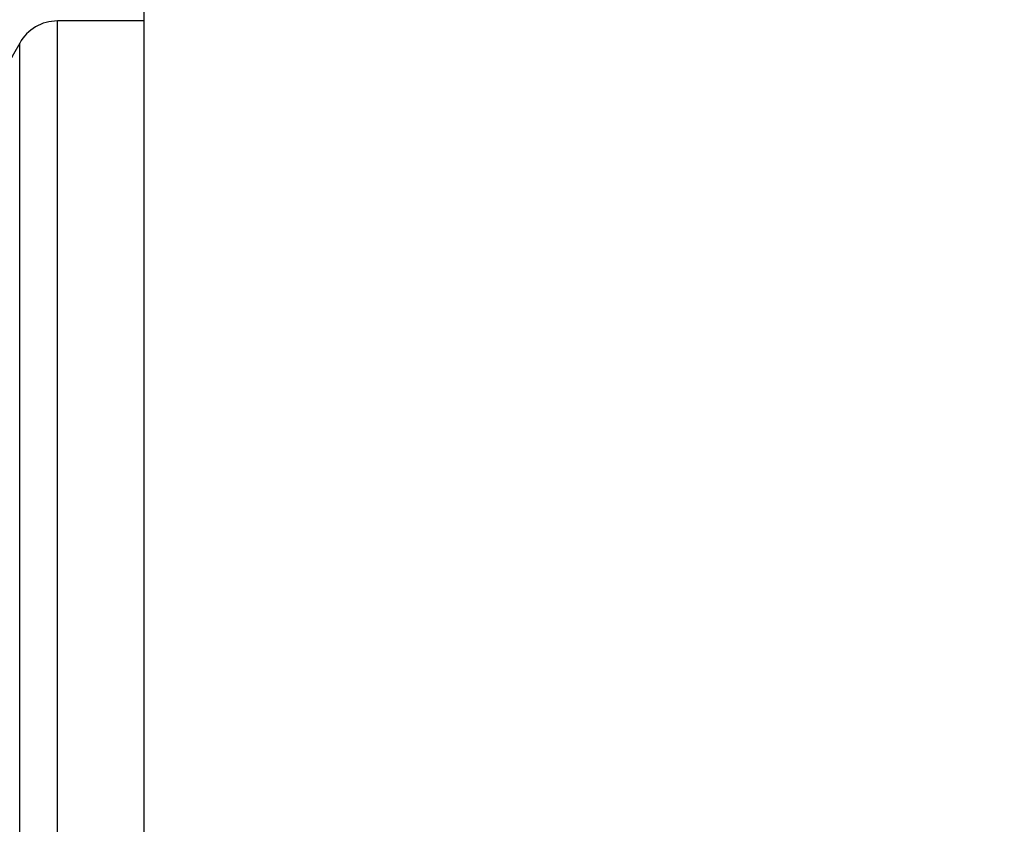
# Model space of a CAD drawing. Units: inches. Extents: x 5 to 105, y 5 to 79.
# Drawn here: x 55 to 61, y 39 to 44 of the extents above; entities that cross this region are included whole.
import ezdxf

# ---------------------------------------------------------------- set-up
doc = ezdxf.new("R2010")
doc.units = ezdxf.units.IN
doc.header["$LTSCALE"] = 10
doc.header["$MEASUREMENT"] = 0
doc.layers.add('FORMAT', color=7, linetype='Continuous')
doc.styles.add('SLDTEXTSTYLE0', font='TXT', dxfattribs={"width": 0.75})
doc.dimstyles.new('SLDDIMSTYLE1', dxfattribs={"dimtxt": 0.833333, "dimasz": 0.55, "dimexe": 0, "dimexo": 0.0625, "dimgap": 0.208333, "dimtad": 0, "dimtih": 1, "dimtoh": 1, "dimdec": 3, "dimrnd": 1e-09, "dimzin": 4, "dimdsep": 46, "dimtxsty": 'SLDTEXTSTYLE0', "dimsah": 1, "dimcen": 0.09, "dimadec": 0, "dimazin": 1, "dimtfac": 1, "dimtdec": 4, "dimtofl": 0, "dimtmove": 0, "dimatfit": 3, "dimfxl": 0, "dimfrac": 2, "dimtolj": 1, "dimtzin": 12, "dimarcsym": 0})

# ---------------------------------------------------------------- blocks, each defined once
blk = doc.blocks.new('_D_1')
at = {"layer": 'FORMAT'}
for p, q in [((51.1641, 40.0582), (51.1641, 47.8923)), ((97.1641, 40.0582), (97.1641, 47.8923)), ((51.1641, 47.2673), (72.4712, 47.2673)), ((97.1641, 47.2673), (75.857, 47.2673))]:
    blk.add_line(p, q, dxfattribs=at)
for points in [[(51.1641, 47.2673), (51.7141, 47.1423), (51.7141, 47.3923)], [(97.1641, 47.2673), (96.6141, 47.3923), (96.6141, 47.1423)]]:
    blk.add_solid(points, dxfattribs=at)
at = {"layer": 'FORMAT', "insert": (72.4712, 47.6795), "char_height": 0.83333, "attachment_point": 1, "style": 'SLDTEXTSTYLE0'}
blk.add_mtext('46.000', dxfattribs=at)

msp = doc.modelspace()

# ---------------------------------------------------------------- linework, layer by layer
at = {"color": 7, "linetype": 'Continuous', "lineweight": 25}
for p, q in [((56.1641, 38.1212), (56.1641, 44.2185)), ((56.1641, 44.1207), (55.6641, 44.1207)), ((55.6641, 32.1207), (55.6641, 44.1207)), ((55.4461, 32.2484), (55.4461, 43.9931))]:
    msp.add_line(p, q, dxfattribs=at)
for centre, radius, start, end in [((55.6641, 43.8707), 0.25, 90, 150.7014), ((65.9111, 38.1207), 12, 150.70136, 172.81924)]:
    msp.add_arc(centre, radius, start, end, dxfattribs=at)

# ---------------------------------------------------------------- dimensions: what is measured, and where the dimension line sits
at = {"layer": 'FORMAT'}
dim = msp.add_linear_dim(base=(51.1641, 47.2673), p1=(97.1641, 39.5582), p2=(51.1641, 39.5582), dimstyle='SLDDIMSTYLE1', dxfattribs=at)
dim.commit()
dim.dimension.update_dxf_attribs({"geometry": '_D_1', "text_midpoint": (74.1641, 47.2673), "dimtype": 160})

doc.saveas('drawing.dxf')
